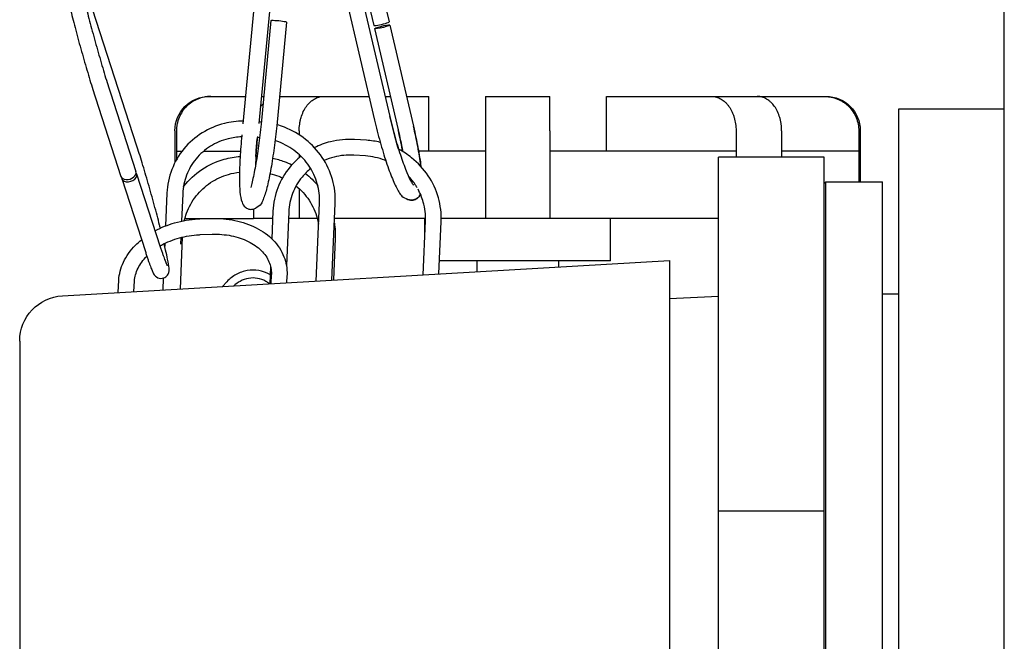
# Model space of a CAD drawing. Units: inches. Extents: x 16910 to 19816, y 37236 to 42898.
# Drawn here: x 17378 to 17993, y 39480 to 39868 of the extents above; entities that cross this region are included whole.
import ezdxf

# ---------------------------------------------------------------- set-up
doc = ezdxf.new("R2010")
doc.units = ezdxf.units.IN
doc.header["$MEASUREMENT"] = 0
doc.layers.add('freecads.com', color=7, linetype='Continuous')

msp = doc.modelspace()

# ---------------------------------------------------------------- linework, layer by layer
at = {"layer": 'freecads.com', "ltscale": 0.05, "extrusion": (0, 1, 0)}
for p, q in [((17993.13, 39307.36), (17993.13, 40826.52)), ((17568.71, 39938.56), (17599.87, 39805.42)), ((17578.27, 39940.8), (17609.43, 39807.65)), ((17529.95, 39932), (17517.67, 39802.99)), ((17583.48, 39932.43), (17599.4, 39864.41)), ((17593.04, 39934.67), (17608.96, 39866.65)), ((17539.72, 39931.07), (17527.55, 39803.2)), ((17451.36, 39789.71), (17421.65, 39881.29)), ((17535.17, 39867.51), (17529.02, 39802.84)), ((17544.94, 39866.58), (17538.79, 39801.91)), ((17609.41, 39864.7), (17624.2, 39801.52)), ((17599.86, 39862.46), (17614.64, 39799.28)), ((17434.98, 39822.37), (17450.89, 39773.31)), ((17425.64, 39819.34), (17441.56, 39770.28)), ((17496.67, 39820.15), (17497.73, 39820.15)), ((17497.73, 39820.15), (17519.3, 39820.15)), ((17529.16, 39820.15), (17530.67, 39820.15)), ((17540.52, 39820.15), (17568.06, 39820.15)), ((17568.06, 39820.15), (17596.42, 39820.15)), ((17606.5, 39820.15), (17609.76, 39820.15)), ((17619.84, 39820.15), (17633.73, 39820.15)), ((17633.73, 39785.93), (17633.73, 39820.15)), ((17669.11, 39820.15), (17709.39, 39820.15)), ((17744.77, 39820.15), (17810.43, 39820.15)), ((17744.77, 39785.93), (17744.77, 39820.15)), ((17810.43, 39820.15), (17838.91, 39820.15)), ((17838.91, 39820.15), (17880.77, 39820.15)), ((17880.77, 39820.15), (17881.83, 39820.15)), ((17927.08, 39812.17), (17927.08, 38868.59)), ((17993.13, 39812.17), (17927.08, 39812.17)), ((17528.66, 39804.19), (17527.65, 39804.25)), ((17475.28, 39798.77), (17475.28, 39778.9)), ((17476.23, 39798.77), (17476.23, 39785.93)), ((17517.02, 39796.15), (17516.98, 39795.72)), ((17552.86, 39798.77), (17552.86, 39796.19)), ((17669.11, 39798.77), (17669.11, 39785.93)), ((17709.39, 39798.77), (17709.39, 39785.93)), ((17825.63, 39798.77), (17825.63, 39785.93)), ((17854.11, 39798.77), (17854.11, 39785.93)), ((17902.26, 39798.77), (17902.26, 39785.93)), ((17903.21, 39798.77), (17903.21, 39766.89)), ((17528.04, 39794.4), (17526.72, 39794.48)), ((17526.77, 39795.08), (17526.75, 39794.79)), ((17594.84, 39792.79), (17587.49, 39793.26)), ((17476.23, 39785.93), (17479.69, 39785.93)), ((17476.23, 39785.93), (17476.23, 39780.67)), ((17493.14, 39785.93), (17516.18, 39785.93)), ((17552.86, 39783.84), (17552.86, 39781.92)), ((17617.45, 39785.93), (17617.2, 39785.93)), ((17669.11, 39785.93), (17627.42, 39785.93)), ((17669.11, 39785.93), (17669.11, 39744.02)), ((17709.39, 39785.93), (17709.39, 39744.02)), ((17825.63, 39785.93), (17709.39, 39785.93)), ((17825.63, 39785.93), (17825.63, 39782.21)), ((17902.26, 39785.93), (17854.11, 39785.93)), ((17854.11, 39785.93), (17854.11, 39782.21)), ((17902.26, 39785.93), (17902.26, 39766.89)), ((17525.8, 39782.62), (17526.51, 39782.59)), ((17594.22, 39783), (17586.87, 39783.46)), ((17880.72, 39782.21), (17814.67, 39782.21)), ((17814.67, 39561.3), (17814.67, 39782.21)), ((17880.72, 39764.87), (17880.72, 39782.21)), ((17451.35, 39771.9), (17466.14, 39726.33)), ((17442.02, 39768.87), (17456.8, 39723.31)), ((17623.89, 39765.21), (17624.5, 39764.96)), ((17880.72, 39765.93), (17881.68, 39766.89)), ((17881.68, 38913.88), (17881.68, 39766.89)), ((17881.68, 39766.89), (17917.1, 39766.89)), ((17917.1, 38913.88), (17917.1, 39766.89)), ((17470.31, 39759.9), (17469.43, 39739.37)), ((17480.11, 39759.48), (17479.38, 39742.33)), ((17552.86, 39762.57), (17552.86, 39744.02)), ((17880.72, 39578.63), (17880.72, 39764.87)), ((17563.44, 39704.99), (17565.54, 39753.86)), ((17573.28, 39705.56), (17575.34, 39753.43)), ((17619.6, 39756.37), (17620.74, 39755.89)), ((17524.38, 39749.92), (17524.38, 39744.02)), ((17526.67, 39751.05), (17525.75, 39750.5)), ((17536.49, 39748.5), (17535.75, 39731.32)), ((17546.29, 39748.08), (17544.86, 39714.76)), ((17481.48, 39744.02), (17499.73, 39744.02)), ((17490.73, 39743.72), (17498.08, 39743.98)), ((17500.99, 39744.02), (17524.38, 39744.02)), ((17536.3, 39744.02), (17524.38, 39744.02)), ((17552.86, 39744.02), (17546.12, 39744.02)), ((17564.19, 39744.02), (17552.86, 39744.02)), ((17631.75, 39744.02), (17574.94, 39744.02)), ((17630.27, 39708.87), (17631.72, 39742.46)), ((17631.35, 39733.88), (17631.35, 39744.02)), ((17640.12, 39709.45), (17641.52, 39742.04)), ((17669.11, 39744.02), (17641.57, 39744.02)), ((17709.39, 39744.02), (17669.11, 39744.02)), ((17814.67, 39744.02), (17709.39, 39744.02)), ((17747.14, 39717.5), (17747.14, 39744.02)), ((17468.96, 39728.45), (17468.88, 39726.74)), ((17478.64, 39700.06), (17479.99, 39732.41)), ((17478.94, 39732.14), (17478.76, 39727.98)), ((17491.07, 39733.91), (17498.42, 39734.17)), ((17575.34, 39731.61), (17574.26, 39705.62)), ((17469.45, 39724.3), (17468.53, 39728.24)), ((17405, 39695.78), (17784.07, 39717.82)), ((17689.25, 39717.5), (17640.47, 39717.5)), ((17663.79, 39717.5), (17663.79, 39710.82)), ((17747.14, 39717.5), (17689.25, 39717.5)), ((17714.7, 39717.5), (17714.7, 39713.78)), ((17784.07, 39717.82), (17784.07, 38962.95)), ((17535, 39713.99), (17534.54, 39703.31)), ((17439.78, 39697.8), (17440.22, 39705.46)), ((17449.64, 39698.37), (17450.01, 39704.9)), ((17468.02, 39706.83), (17467.71, 39699.42)), ((17507.7, 39704.57), (17504.87, 39701.58)), ((17535.45, 39708.81), (17535.13, 39703.34)), ((17545.24, 39708.25), (17544.99, 39703.92)), ((17784.07, 39694.14), (17814.66, 39695.57)), ((17814.66, 39695.57), (17814.67, 39695.57)), ((17917.1, 39697), (17927.08, 39697)), ((17378.33, 39667.52), (17378.33, 39013.25)), ((17880.72, 39561.3), (17880.72, 39578.63)), ((17880.72, 39561.3), (17814.67, 39561.3)), ((17814.67, 39119.47), (17814.67, 39561.3)), ((17880.72, 39526.62), (17880.72, 39561.3)), ((17880.72, 39154.14), (17880.72, 39526.62))]:
    msp.add_line(p, q, dxfattribs=at)
at = {"layer": 'freecads.com', "ltscale": 0.05, "extrusion": (0, 0, -1)}
for centre, radius, start, end in [((-17496.67, 39798.77), 21.39, 0, 90), ((-17881.83, 39798.77), 21.39, 90, 180), ((-17406.64, 39667.52), 28.31, 0, 86.6726)]:
    msp.add_arc(centre, radius, start, end, dxfattribs=at)
msp.add_ellipse((17540.06, 39867.04), major_axis=(-4.88, 0.46), ratio=0.086582, start_param=0, end_param=3.141593, dxfattribs=at)
at = {"layer": 'freecads.com', "ltscale": 0.05}
for centre, major_axis, ratio, start_param, end_param in [((17604.18, 39865.53), (-4.78, -1.12), 0.098416, 0, 3.141593), ((17604.64, 39863.58), (-4.78, -1.12), 0.098416, -1.43476, 4.848425), ((17446.23, 39771.8), (-4.67, -1.51), 0.678326, 0, 3.141593), ((17446.68, 39770.39), (-4.67, -1.51), 0.678326, -0.224247, 3.365839)]:
    msp.add_ellipse(centre, major_axis=major_axis, ratio=ratio, start_param=start_param, end_param=end_param, dxfattribs=at)
for points, knots in [([(17418.25, 39882.09), (17418.95, 39879.09), (17419.82, 39875.56), (17421.81, 39867.82), (17422.92, 39863.59), (17425.3, 39854.88), (17426.56, 39850.4), (17429.08, 39841.61), (17430.35, 39837.3), (17432.77, 39829.31), (17433.92, 39825.61), (17434.97, 39822.4), (17434.97, 39822.39), (17434.98, 39822.37)], [5.458698, 5.458698, 5.458698, 5.458698, 5.771473, 5.771473, 6.085632, 6.085632, 6.399792, 6.399792, 6.713951, 6.713951, 7.02811, 7.02811, 7.029494, 7.029494, 7.029494, 7.029494]), ([(17408.7, 39879.86), (17409.42, 39876.75), (17410.31, 39873.15), (17412.33, 39865.27), (17413.46, 39861), (17415.86, 39852.2), (17417.13, 39847.67), (17419.68, 39838.8), (17420.96, 39834.45), (17423.41, 39826.36), (17424.58, 39822.61), (17425.64, 39819.34)], [5.458698, 5.458698, 5.458698, 5.458698, 5.772857, 5.772857, 6.087016, 6.087016, 6.401176, 6.401176, 6.715335, 6.715335, 7.029494, 7.029494, 7.029494, 7.029494]), ([(17497.73, 39820.15), (17497.03, 39820.15), (17496.33, 39820.12), (17494.93, 39819.98), (17494.23, 39819.88), (17492.15, 39819.47), (17490.82, 39819.07), (17488.23, 39818), (17486.97, 39817.34), (17484.63, 39815.79), (17483.55, 39814.91), (17482.05, 39813.42), (17481.57, 39812.9), (17480.68, 39811.81), (17480.26, 39811.25), (17479.09, 39809.51), (17478.42, 39808.28), (17477.33, 39805.67), (17476.92, 39804.33), (17476.51, 39802.27), (17476.41, 39801.58), (17476.27, 39800.18), (17476.23, 39799.47), (17476.23, 39798.77)], [0.001156931, 0.001156931, 0.001156931, 0.001156931, 0.001773519, 0.001773519, 0.002390106, 0.002390106, 0.003623282, 0.003623282, 0.004856457, 0.004856457, 0.006089633, 0.006089633, 0.00670622, 0.00670622, 0.007322808, 0.007322808, 0.008555983, 0.008555983, 0.009789159, 0.009789159, 0.010405747, 0.010405747, 0.011022334, 0.011022334, 0.011022334, 0.011022334]), ([(17528.52, 39813.44), (17528.63, 39813.6), (17528.74, 39813.76), (17529.29, 39814.53), (17529.75, 39815.1), (17530.24, 39815.63)], [0.0047391378, 0.0047391378, 0.0047391378, 0.0047391378, 0.0049349676, 0.0049349676, 0.0057019127, 0.0057019127, 0.0057019127, 0.0057019127]), ([(17552.86, 39798.77), (17552.86, 39800.18), (17552.96, 39801.58), (17553.25, 39803.63), (17553.37, 39804.31), (17553.66, 39805.66), (17553.83, 39806.33), (17554.41, 39808.27), (17554.88, 39809.5), (17555.98, 39811.83), (17556.63, 39812.93), (17558.03, 39814.9), (17558.8, 39815.78), (17560.05, 39816.95), (17560.48, 39817.32), (17561.35, 39817.97), (17562.25, 39818.57), (17563.18, 39819.03), (17564.13, 39819.44), (17564.62, 39819.61), (17566.09, 39820.02), (17567.07, 39820.15), (17568.06, 39820.15)], [0.000000391, 0.000000391, 0.000000391, 0.000000391, 0.001234035, 0.001234035, 0.001850857, 0.001850857, 0.002467679, 0.002467679, 0.003701323, 0.003701323, 0.004934968, 0.004934968, 0.006168612, 0.006168612, 0.006785434, 0.006785434, 0.007402256, 0.008019078, 0.008019078, 0.0086359, 0.0086359, 0.009869544, 0.009869544, 0.009869544, 0.009869544]), ([(17669.11, 39820.15), (17669.11, 39820.15), (17669.11, 39820.12), (17669.11, 39819.98), (17669.11, 39819.88), (17669.11, 39819.47), (17669.11, 39819.07), (17669.11, 39818), (17669.11, 39817.34), (17669.11, 39815.79), (17669.11, 39814.91), (17669.11, 39813.42), (17669.11, 39812.9), (17669.11, 39811.81), (17669.11, 39811.25), (17669.11, 39809.51), (17669.11, 39808.28), (17669.11, 39805.67), (17669.11, 39804.33), (17669.11, 39802.27), (17669.11, 39801.58), (17669.11, 39800.18), (17669.11, 39799.47), (17669.11, 39798.77)], [0.001148042, 0.001148042, 0.001148042, 0.001148042, 0.001764633, 0.001764633, 0.002381224, 0.002381224, 0.003614406, 0.003614406, 0.004847588, 0.004847588, 0.00608077, 0.00608077, 0.006697361, 0.006697361, 0.007313951, 0.007313951, 0.008547133, 0.008547133, 0.009780315, 0.009780315, 0.010396906, 0.010396906, 0.011013497, 0.011013497, 0.011013497, 0.011013497]), ([(17709.39, 39798.77), (17709.39, 39800.16), (17709.39, 39801.56), (17709.39, 39804.34), (17709.39, 39805.67), (17709.39, 39807.61), (17709.39, 39808.24), (17709.39, 39809.48), (17709.39, 39810.09), (17709.39, 39811.84), (17709.39, 39812.91), (17709.39, 39814.89), (17709.39, 39815.79), (17709.39, 39817.34), (17709.39, 39817.99), (17709.39, 39818.8), (17709.39, 39819.04), (17709.39, 39819.44), (17709.39, 39819.61), (17709.39, 39820.01), (17709.39, 39820.15), (17709.39, 39820.15)], [0.028455673, 0.028455673, 0.028455673, 0.028455673, 0.029688937, 0.029688937, 0.030922202, 0.030922202, 0.031538834, 0.031538834, 0.032155466, 0.032155466, 0.03338873, 0.03338873, 0.034621994, 0.034621994, 0.035855258, 0.035855258, 0.03647189, 0.03647189, 0.037088523, 0.037088523, 0.038321787, 0.038321787, 0.038321787, 0.038321787]), ([(17810.43, 39820.15), (17810.93, 39820.15), (17811.43, 39820.12), (17812.42, 39819.98), (17812.91, 39819.88), (17814.36, 39819.47), (17815.32, 39819.07), (17817.16, 39818), (17818.03, 39817.34), (17819.27, 39816.18), (17819.67, 39815.77), (17820.44, 39814.88), (17820.81, 39814.41), (17821.87, 39812.93), (17822.5, 39811.85), (17823.33, 39810.11), (17823.59, 39809.5), (17824.06, 39808.26), (17824.28, 39807.63), (17824.85, 39805.69), (17825.14, 39804.36), (17825.53, 39801.59), (17825.63, 39800.18), (17825.63, 39798.77)], [0.00192856, 0.00192856, 0.00192856, 0.00192856, 0.002544715, 0.002544715, 0.00316087, 0.00316087, 0.00439318, 0.00439318, 0.005625491, 0.005625491, 0.006241646, 0.006241646, 0.006857801, 0.006857801, 0.008090111, 0.008090111, 0.008706266, 0.008706266, 0.009322421, 0.009322421, 0.010554731, 0.010554731, 0.011787042, 0.011787042, 0.011787042, 0.011787042]), ([(17854.11, 39798.77), (17854.11, 39800.18), (17854.01, 39801.58), (17853.72, 39803.63), (17853.6, 39804.31), (17853.31, 39805.66), (17853.14, 39806.33), (17852.57, 39808.27), (17852.1, 39809.5), (17850.99, 39811.83), (17850.35, 39812.93), (17848.94, 39814.9), (17848.18, 39815.78), (17846.93, 39816.95), (17846.5, 39817.32), (17845.62, 39817.97), (17844.72, 39818.57), (17843.79, 39819.03), (17842.84, 39819.44), (17842.35, 39819.61), (17840.89, 39820.02), (17839.9, 39820.15), (17838.91, 39820.15)], [0.000000391, 0.000000391, 0.000000391, 0.000000391, 0.001234035, 0.001234035, 0.001850857, 0.001850857, 0.002467679, 0.002467679, 0.003701323, 0.003701323, 0.004934968, 0.004934968, 0.006168612, 0.006168612, 0.006785434, 0.006785434, 0.007402256, 0.008019078, 0.008019078, 0.0086359, 0.0086359, 0.009869544, 0.009869544, 0.009869544, 0.009869544]), ([(17880.77, 39820.15), (17881.47, 39820.15), (17882.18, 39820.12), (17883.58, 39819.98), (17884.27, 39819.88), (17886.33, 39819.47), (17887.67, 39819.07), (17890.29, 39818), (17891.52, 39817.34), (17893.27, 39816.18), (17893.83, 39815.77), (17894.92, 39814.88), (17895.45, 39814.41), (17896.95, 39812.92), (17897.84, 39811.85), (17899.4, 39809.52), (17900.08, 39808.27), (17901.16, 39805.67), (17901.58, 39804.31), (17902.12, 39801.56), (17902.26, 39800.17), (17902.26, 39798.77)], [0.031437156, 0.031437156, 0.031437156, 0.031437156, 0.032053469, 0.032053469, 0.032669782, 0.032669782, 0.033902407, 0.033902407, 0.035135033, 0.035135033, 0.035751346, 0.035751346, 0.036367658, 0.036367658, 0.037600284, 0.037600284, 0.038832909, 0.038832909, 0.040065535, 0.040065535, 0.04129816, 0.04129816, 0.04129816, 0.04129816]), ([(17517.84, 39804.75), (17513.89, 39804.73), (17509.95, 39804.24), (17501.21, 39802.05), (17496.49, 39800.05), (17487.94, 39794.69), (17484.1, 39791.34), (17477.71, 39783.61), (17475.15, 39779.23), (17471.56, 39769.88), (17470.53, 39764.91), (17470.31, 39759.9)], [1.600011, 1.600011, 1.600011, 1.600011, 1.84298, 1.84298, 2.15714, 2.15714, 2.471299, 2.471299, 2.785458, 2.785458, 3.099617, 3.099617, 3.099617, 3.099617]), ([(17529.02, 39802.84), (17528.59, 39798.32), (17528.06, 39793.73), (17526.89, 39784.92), (17526.24, 39780.69), (17524.88, 39773.05), (17524.18, 39769.63), (17523.17, 39765.51), (17522.86, 39764.34), (17522.56, 39763.31)], [1.495924, 1.495924, 1.495924, 1.495924, 1.810083, 1.810083, 2.124243, 2.124243, 2.43617, 2.43617, 2.578765, 2.578765, 2.578765, 2.578765]), ([(17575.34, 39753.43), (17575.56, 39758.45), (17574.96, 39763.51), (17572.2, 39773.22), (17570.04, 39777.88), (17564.38, 39786.33), (17560.88, 39790.12), (17552.88, 39796.49), (17548.38, 39799.07), (17542.04, 39801.51), (17540.45, 39802.04), (17538.84, 39802.48)], [6.24121, 6.24121, 6.24121, 6.24121, 6.555369, 6.555369, 6.869529, 6.869529, 7.183688, 7.183688, 7.497847, 7.497847, 7.600325, 7.600325, 7.600325, 7.600325]), ([(17599.87, 39805.42), (17600.94, 39800.86), (17602.12, 39796.27), (17604.59, 39787.42), (17605.89, 39783.17), (17608.48, 39775.39), (17609.78, 39771.87), (17612.29, 39765.84), (17613.48, 39763.34), (17615.89, 39759.33), (17616.59, 39757.61), (17619.6, 39756.37)], [6.183696, 6.183696, 6.183696, 6.183696, 6.497856, 6.497856, 6.812015, 6.812015, 7.126174, 7.126174, 7.440334, 7.440334, 7.754493, 7.754493, 7.754493, 7.754493]), ([(17614.96, 39787.18), (17614.37, 39789.05), (17613.8, 39790.99), (17612.02, 39797.22), (17610.86, 39801.67), (17609.67, 39806.61), (17609.55, 39807.13), (17609.43, 39807.65)], [2.7426335, 2.7426335, 2.7426335, 2.7426335, 2.8898986, 2.8898986, 3.2040579, 3.2040579, 3.2410815, 3.2410815, 3.2410815, 3.2410815]), ([(17609.43, 39807.65), (17610.46, 39803.24), (17611.61, 39798.77), (17614, 39790.2), (17615.25, 39786.1), (17617.72, 39778.71), (17618.94, 39775.42), (17621.14, 39770.09), (17622.15, 39768.01), (17623.27, 39766.09), (17623.56, 39765.65), (17623.93, 39765.15), (17624.05, 39765.03), (17624.06, 39765.02), (17624.06, 39765.02), (17624.06, 39765.02)], [6.183696, 6.183696, 6.183696, 6.183696, 6.497856, 6.497856, 6.812015, 6.812015, 7.123117, 7.123117, 7.421198, 7.421198, 7.54416, 7.54416, 7.639254, 7.639254, 7.644196, 7.644196, 7.644196, 7.644196]), ([(17538.79, 39801.91), (17538.34, 39797.26), (17537.81, 39792.56), (17536.6, 39783.5), (17535.93, 39779.13), (17534.51, 39771.14), (17533.76, 39767.52), (17532.24, 39761.3), (17531.48, 39758.72), (17529.84, 39754.55), (17529.69, 39752.84), (17526.67, 39751.05)], [1.495924, 1.495924, 1.495924, 1.495924, 1.810083, 1.810083, 2.124243, 2.124243, 2.438402, 2.438402, 2.752561, 2.752561, 3.06672, 3.06672, 3.06672, 3.06672]), ([(17614.64, 39799.28), (17615.68, 39794.87), (17616.6, 39790.5), (17617.4, 39786.2), (17617.44, 39785.98), (17617.48, 39785.77)], [0.0994889, 0.0994889, 0.0994889, 0.0994889, 0.4136481, 0.4136481, 0.4302455, 0.4302455, 0.4302455, 0.4302455]), ([(17617.48, 39785.77), (17616.78, 39789.55), (17615.95, 39793.58), (17614.89, 39798.21), (17614.77, 39798.75), (17614.64, 39799.28)], [2.7113471, 2.7113471, 2.7113471, 2.7113471, 3.0039776, 3.0039776, 3.0421038, 3.0421038, 3.0421038, 3.0421038]), ([(17624.2, 39801.52), (17625.26, 39796.97), (17626.21, 39792.46), (17627.79, 39783.99), (17628.42, 39780.03), (17628.86, 39776.48)], [0.0994889, 0.0994889, 0.0994889, 0.0994889, 0.4136481, 0.4136481, 0.7251258, 0.7251258, 0.7251258, 0.7251258]), ([(17628.86, 39776.48), (17628.84, 39776.7), (17628.81, 39776.93), (17628.31, 39780.8), (17627.65, 39784.84), (17626.08, 39793.11), (17625.19, 39797.3), (17624.2, 39801.52)], [2.4164669, 2.4164669, 2.4164669, 2.4164669, 2.4363296, 2.4363296, 2.7504888, 2.7504888, 3.0421038, 3.0421038, 3.0421038, 3.0421038]), ([(17516.9, 39794.92), (17514.07, 39794.84), (17511.25, 39794.44), (17504.58, 39792.78), (17500.82, 39791.18), (17494.03, 39786.93), (17490.99, 39784.27), (17485.94, 39778.17), (17483.93, 39774.72), (17481.1, 39767.35), (17480.28, 39763.44), (17480.11, 39759.48)], [1.625428, 1.625428, 1.625428, 1.625428, 1.84298, 1.84298, 2.15714, 2.15714, 2.471299, 2.471299, 2.785458, 2.785458, 3.099617, 3.099617, 3.099617, 3.099617]), ([(17516.98, 39795.72), (17516.53, 39791.07), (17516.19, 39786.48), (17515.71, 39777.82), (17515.58, 39773.76), (17515.55, 39766.53), (17515.66, 39763.37), (17516.12, 39758.09), (17516.4, 39756.07), (17517.53, 39753.11), (17517.94, 39751.98), (17520.14, 39750.34), (17521.05, 39749.9), (17522.86, 39749.64), (17523.68, 39749.72), (17524.9, 39750.06), (17525.36, 39750.28), (17525.75, 39750.5)], [1.645669, 1.645669, 1.645669, 1.645669, 1.959828, 1.959828, 2.273987, 2.273987, 2.588146, 2.588146, 2.902306, 2.902306, 3.059385, 3.059385, 3.124801, 3.124801, 3.176433, 3.176433, 3.216465, 3.216465, 3.216465, 3.216465]), ([(17526.75, 39794.79), (17526.32, 39790.26), (17525.98, 39785.79), (17525.65, 39779.88), (17525.57, 39778.21), (17525.51, 39776.6)], [1.6456686, 1.6456686, 1.6456686, 1.6456686, 1.9598279, 1.9598279, 2.0890758, 2.0890758, 2.0890758, 2.0890758]), ([(17525.8, 39782.62), (17525.84, 39783.26), (17525.88, 39783.91), (17526.13, 39787.77), (17526.4, 39791.11), (17526.72, 39794.48)], [4.3485627, 4.3485627, 4.3485627, 4.3485627, 4.3962746, 4.3962746, 4.6303153, 4.6303153, 4.6303153, 4.6303153]), ([(17565.54, 39753.86), (17565.71, 39757.82), (17565.24, 39761.83), (17563.05, 39769.55), (17561.32, 39773.26), (17556.79, 39780.02), (17553.98, 39783.07), (17547.55, 39788.19), (17543.92, 39790.27), (17539.31, 39792.05), (17538.55, 39792.31), (17537.78, 39792.56)], [6.24121, 6.24121, 6.24121, 6.24121, 6.555369, 6.555369, 6.869529, 6.869529, 7.183688, 7.183688, 7.497847, 7.497847, 7.559428, 7.559428, 7.559428, 7.559428]), ([(17587.49, 39793.26), (17582.39, 39793.58), (17577.25, 39793.12), (17568.88, 39791.02), (17565.54, 39789.79), (17562.38, 39788.21)], [1.528821, 1.528821, 1.528821, 1.528821, 1.8429803, 1.8429803, 2.0623644, 2.0623644, 2.0623644, 2.0623644]), ([(17466.16, 39737.99), (17466.01, 39738.6), (17465.85, 39739.22), (17464.68, 39743.78), (17463.55, 39748.05), (17461.15, 39756.85), (17459.88, 39761.38), (17457.33, 39770.25), (17456.05, 39774.6), (17453.6, 39782.69), (17452.43, 39786.44), (17451.36, 39789.71)], [2.581322, 2.581322, 2.581322, 2.581322, 2.631265, 2.631265, 2.945424, 2.945424, 3.259583, 3.259583, 3.573742, 3.573742, 3.887902, 3.887902, 3.887902, 3.887902]), ([(17586.87, 39783.46), (17582.77, 39783.72), (17578.64, 39783.35), (17572.54, 39781.82), (17570.44, 39781.1), (17568.42, 39780.21)], [1.528821, 1.528821, 1.528821, 1.528821, 1.8429803, 1.8429803, 2.0149964, 2.0149964, 2.0149964, 2.0149964]), ([(17641.52, 39742.04), (17641.74, 39747.05), (17641.14, 39752.11), (17638.38, 39761.83), (17636.22, 39766.48), (17630.56, 39774.93), (17627.06, 39778.72), (17620.54, 39783.92), (17617.82, 39785.68), (17614.96, 39787.18)], [6.24121, 6.24121, 6.24121, 6.24121, 6.555369, 6.555369, 6.869529, 6.869529, 7.183688, 7.183688, 7.381736, 7.381736, 7.381736, 7.381736]), ([(17480.55, 39763.74), (17480.64, 39763.86), (17480.74, 39763.99), (17484.01, 39768.14), (17487.82, 39771.68), (17496.35, 39777.39), (17501.06, 39779.57), (17509.25, 39781.9), (17512.6, 39782.48), (17515.98, 39782.72)], [5.3693943, 5.3693943, 5.3693943, 5.3693943, 5.3788784, 5.3788784, 5.6930377, 5.6930377, 6.0071969, 6.0071969, 6.2148149, 6.2148149, 6.2148149, 6.2148149]), ([(17536.29, 39781.59), (17538.75, 39781.09), (17541.18, 39780.41), (17545.16, 39778.93), (17546.75, 39778.25), (17548.3, 39777.48)], [0.1979865, 0.1979865, 0.1979865, 0.1979865, 0.3523302, 0.3523302, 0.4584826, 0.4584826, 0.4584826, 0.4584826]), ([(17553.94, 39782.81), (17551.43, 39780.81), (17549.13, 39778.54), (17543.89, 39772.21), (17541.33, 39767.83), (17537.74, 39758.48), (17536.71, 39753.51), (17536.49, 39748.5)], [2.270611, 2.270611, 2.270611, 2.270611, 2.4712988, 2.4712988, 2.7854581, 2.7854581, 3.0996174, 3.0996174, 3.0996174, 3.0996174]), ([(17606.92, 39780.09), (17606.69, 39780.18), (17606.47, 39780.27), (17602.4, 39781.84), (17598.32, 39782.74), (17594.22, 39783)], [7.4797131, 7.4797131, 7.4797131, 7.4797131, 7.4978471, 7.4978471, 7.8120063, 7.8120063, 7.8120063, 7.8120063]), ([(17481.13, 39742.68), (17481.51, 39744.25), (17481.97, 39745.8), (17483.96, 39751.17), (17486, 39754.8), (17491.09, 39761.27), (17494.14, 39764.1), (17500.96, 39768.67), (17504.73, 39770.41), (17510.93, 39772.18), (17513.25, 39772.61), (17515.59, 39772.84)], [4.94142, 4.94142, 4.94142, 4.94142, 5.064719, 5.064719, 5.378878, 5.378878, 5.693038, 5.693038, 6.007197, 6.007197, 6.187677, 6.187677, 6.187677, 6.187677]), ([(17534.62, 39771.91), (17536.5, 39771.52), (17538.34, 39770.99), (17540.92, 39770.04), (17541.7, 39769.72), (17542.47, 39769.38)], [0.2052588, 0.2052588, 0.2052588, 0.2052588, 0.3523302, 0.3523302, 0.4170511, 0.4170511, 0.4170511, 0.4170511]), ([(17560.03, 39775.12), (17558.06, 39773.53), (17556.25, 39771.76), (17552.13, 39766.77), (17550.11, 39763.32), (17547.28, 39755.95), (17546.46, 39752.04), (17546.29, 39748.08)], [2.272022, 2.272022, 2.272022, 2.272022, 2.4712988, 2.4712988, 2.7854581, 2.7854581, 3.0996174, 3.0996174, 3.0996174, 3.0996174]), ([(17556.74, 39772.14), (17556.78, 39772.11), (17556.83, 39772.08), (17559.66, 39769.84), (17562.2, 39767.32), (17564.44, 39764.56)], [0.6632076, 0.6632076, 0.6632076, 0.6632076, 0.6664894, 0.6664894, 0.8846673, 0.8846673, 0.8846673, 0.8846673]), ([(17626.44, 39763.33), (17626.06, 39763.98), (17625.66, 39764.62), (17623.98, 39767.11), (17622.56, 39768.89), (17621, 39770.53)], [6.8114849, 6.8114849, 6.8114849, 6.8114849, 6.8695285, 6.8695285, 7.0436422, 7.0436422, 7.0436422, 7.0436422]), ([(17550.86, 39764.28), (17554.03, 39761.76), (17556.8, 39758.73), (17561.31, 39751.94), (17563.03, 39748.17), (17564.47, 39743.01), (17564.75, 39741.79), (17564.97, 39740.55)], [0.6693725, 0.6693725, 0.6693725, 0.6693725, 0.9806487, 0.9806487, 1.294808, 1.294808, 1.3905574, 1.3905574, 1.3905574, 1.3905574]), ([(17628.55, 39759.21), (17628.22, 39758.48), (17627.76, 39757.65), (17626.18, 39756.27), (17625.22, 39755.75), (17623.32, 39755.36), (17622.45, 39755.41), (17621.37, 39755.66), (17621.04, 39755.77), (17620.74, 39755.89)], [1.4005312, 1.4005312, 1.4005312, 1.4005312, 1.5014815, 1.5014815, 1.5768715, 1.5768715, 1.6391033, 1.6391033, 1.6702852, 1.6702852, 1.6702852, 1.6702852]), ([(17620.74, 39755.89), (17621.62, 39755.53), (17622.84, 39755.28), (17624.97, 39755.68), (17625.79, 39756.06), (17627.14, 39757.04), (17627.63, 39757.63), (17628.22, 39758.53), (17628.4, 39758.88), (17628.55, 39759.21)], [1.4713075, 1.4713075, 1.4713075, 1.4713075, 1.5629218, 1.5629218, 1.6252197, 1.6252197, 1.6953406, 1.6953406, 1.7410614, 1.7410614, 1.7410614, 1.7410614]), ([(17631.72, 39742.46), (17631.89, 39746.42), (17631.42, 39750.43), (17629.54, 39757.03), (17628.45, 39759.71), (17627.06, 39762.24)], [6.24121, 6.24121, 6.24121, 6.24121, 6.5553693, 6.5553693, 6.7790106, 6.7790106, 6.7790106, 6.7790106]), ([(17462.88, 39736.36), (17466.68, 39738.4), (17470.8, 39740.05), (17479.86, 39742.62), (17484.85, 39743.44), (17490.13, 39743.7), (17490.43, 39743.71), (17490.73, 39743.72)], [4.1390054, 4.1390054, 4.1390054, 4.1390054, 4.4211964, 4.4211964, 4.7353556, 4.7353556, 4.7543643, 4.7543643, 4.7543643, 4.7543643]), ([(17498.08, 39743.98), (17503.05, 39744.15), (17508.01, 39743.76), (17517.44, 39741.82), (17521.92, 39740.29), (17530, 39736.16), (17533.6, 39733.56), (17539.52, 39727.47), (17541.84, 39723.96), (17544.75, 39716.57), (17545.41, 39712.72), (17545.27, 39708.66), (17545.26, 39708.46), (17545.24, 39708.25)], [4.754364, 4.754364, 4.754364, 4.754364, 5.068524, 5.068524, 5.382683, 5.382683, 5.696842, 5.696842, 6.011001, 6.011001, 6.308988, 6.308988, 6.325161, 6.325161, 6.325161, 6.325161]), ([(17440.22, 39705.46), (17440.44, 39709.3), (17441.44, 39713.12), (17444.91, 39720.51), (17447.45, 39724.07), (17451.76, 39728.47), (17453.04, 39729.63), (17454.39, 39730.74)], [3.183568, 3.183568, 3.183568, 3.183568, 3.4803754, 3.4803754, 3.7928778, 3.7928778, 3.9118984, 3.9118984, 3.9118984, 3.9118984]), ([(17465.97, 39726.85), (17466.29, 39727.03), (17466.61, 39727.22), (17470.31, 39729.27), (17474.08, 39730.8), (17482.01, 39733.01), (17486.16, 39733.68), (17490.55, 39733.89), (17490.81, 39733.9), (17491.07, 39733.91)], [4.0920449, 4.0920449, 4.0920449, 4.0920449, 4.1216212, 4.1216212, 4.4282899, 4.4282899, 4.7350811, 4.7350811, 4.7543643, 4.7543643, 4.7543643, 4.7543643]), ([(17498.42, 39734.17), (17502.55, 39734.32), (17506.64, 39733.99), (17514.31, 39732.47), (17517.89, 39731.27), (17524.2, 39728.15), (17526.93, 39726.23), (17531.31, 39721.93), (17532.94, 39719.54), (17535.06, 39714.57), (17535.55, 39711.98), (17535.46, 39709.15), (17535.46, 39708.98), (17535.45, 39708.81)], [4.754364, 4.754364, 4.754364, 4.754364, 5.061196, 5.061196, 5.367813, 5.367813, 5.676607, 5.676607, 5.990767, 5.990767, 6.304926, 6.304926, 6.325161, 6.325161, 6.325161, 6.325161]), ([(17456.8, 39723.31), (17457.07, 39722.49), (17457.32, 39721.71), (17457.83, 39720.19), (17458.07, 39719.46), (17458.54, 39718.07), (17458.77, 39717.41), (17459.21, 39716.16), (17459.42, 39715.58), (17459.82, 39714.47), (17460.02, 39713.95), (17460.39, 39712.98), (17460.57, 39712.53), (17460.91, 39711.7), (17461.07, 39711.32), (17461.39, 39710.62), (17461.54, 39710.29), (17461.88, 39709.65), (17462.06, 39709.33), (17462.52, 39708.67), (17462.74, 39708.38), (17463.48, 39707.71), (17463.87, 39707.38), (17465.03, 39706.86), (17465.62, 39706.67), (17466.91, 39706.61), (17467.54, 39706.68), (17468.68, 39707.04), (17469.17, 39707.31), (17470.02, 39707.94), (17470.36, 39708.3), (17470.91, 39709.03), (17471.09, 39709.38), (17471.38, 39710.06), (17471.47, 39710.37), (17471.61, 39711.01), (17471.64, 39711.3), (17471.7, 39712.17), (17471.67, 39712.59), (17471.51, 39714.51), (17471.2, 39716.24), (17470.37, 39720.25), (17469.95, 39722.16), (17469.45, 39724.3)], [0.746309, 0.746309, 0.746309, 0.746309, 0.824482, 0.824482, 0.903525, 0.903525, 0.982491, 0.982491, 1.060468, 1.060468, 1.139158, 1.139158, 1.218303, 1.218303, 1.297016, 1.297016, 1.374628, 1.374628, 1.453167, 1.453167, 1.503182, 1.503182, 1.535779, 1.535779, 1.556464, 1.556464, 1.5723, 1.5723, 1.586761, 1.586761, 1.602909, 1.602909, 1.622869, 1.622869, 1.648353, 1.648353, 1.687898, 1.687898, 1.78663, 1.78663, 2.100789, 2.100789, 2.317105, 2.317105, 2.317105, 2.317105]), ([(17466.14, 39726.33), (17466.39, 39725.54), (17466.64, 39724.78), (17467.13, 39723.31), (17467.37, 39722.6), (17467.82, 39721.26), (17468.04, 39720.63), (17468.46, 39719.45), (17468.65, 39718.9), (17469.01, 39717.91), (17469.18, 39717.47), (17469.49, 39716.65), (17469.64, 39716.28), (17469.9, 39715.63), (17470.02, 39715.34), (17470.23, 39714.88), (17470.31, 39714.71), (17470.4, 39714.53), (17470.43, 39714.49), (17470.43, 39714.49)], [0.746309, 0.746309, 0.746309, 0.746309, 0.8242431, 0.8242431, 0.9032578, 0.9032578, 0.9823484, 0.9823484, 1.0604682, 1.0604682, 1.1343127, 1.1343127, 1.2094677, 1.2094677, 1.2849802, 1.2849802, 1.3593839, 1.3593839, 1.4079058, 1.4079058, 1.4079058, 1.4079058]), ([(17450.01, 39704.9), (17450.17, 39707.56), (17450.9, 39710.29), (17453.51, 39715.59), (17455.36, 39718.15), (17457.71, 39720.53)], [3.183568, 3.183568, 3.183568, 3.183568, 3.4977272, 3.4977272, 3.7985393, 3.7985393, 3.7985393, 3.7985393]), ([(17534.78, 39708.85), (17534.66, 39708.92), (17534.54, 39708.99), (17532.3, 39710.24), (17530, 39711.06), (17525.25, 39711.88), (17522.81, 39711.88), (17518.04, 39711.07), (17515.71, 39710.26), (17511.4, 39707.91), (17509.41, 39706.38), (17507.7, 39704.57)], [5.793299, 5.793299, 5.793299, 5.793299, 5.811376, 5.811376, 6.125535, 6.125535, 6.439694, 6.439694, 6.753853, 6.753853, 7.068013, 7.068013, 7.068013, 7.068013]), ([(17534.25, 39703.29), (17533.55, 39703.85), (17532.8, 39704.35), (17530.39, 39705.7), (17528.62, 39706.32), (17524.97, 39706.95), (17523.09, 39706.96), (17519.4, 39706.33), (17517.59, 39705.7), (17514.53, 39704.03), (17513.24, 39703.1), (17512.07, 39702)], [5.662685, 5.662685, 5.662685, 5.662685, 5.811376, 5.811376, 6.125535, 6.125535, 6.439694, 6.439694, 6.753853, 6.753853, 7.007703, 7.007703, 7.007703, 7.007703])]:
    msp.add_open_spline(points, degree=3, knots=knots, dxfattribs=at)
for points in [[(17529.14, 39804.16), (17528.98, 39804.17), (17528.82, 39804.18), (17528.66, 39804.19)], [(17528.11, 39794.39), (17528.09, 39794.39), (17528.06, 39794.39), (17528.04, 39794.4)], [(17603.45, 39791.49), (17600.62, 39792.17), (17597.74, 39792.61), (17594.84, 39792.79)], [(17574.81, 39741.15), (17575.3, 39738), (17575.48, 39734.8), (17575.34, 39731.61)]]:
    msp.add_open_spline(points, degree=3, dxfattribs=at)

doc.saveas('drawing.dxf')
